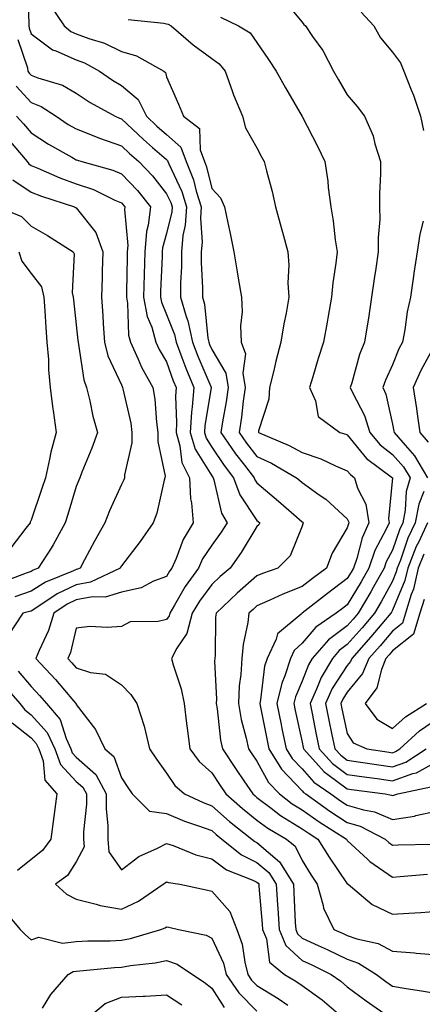
# Model space of a CAD drawing. Units: inches. Extents: x 976403 to 979043, y 7255658 to 7258298.
# Drawn here: x 976856 to 976945, y 7256015 to 7256233 of the extents above; entities that cross this region are included whole.
import ezdxf

# ---------------------------------------------------------------- set-up
doc = ezdxf.new("R2010")
doc.units = ezdxf.units.IN
doc.header["$MEASUREMENT"] = 0
doc.layers.add('Contour_97647255', color=7, linetype='Continuous', true_color=0x4737ab)

msp = doc.modelspace()

# ---------------------------------------------------------------- linework, layer by layer
at = {"layer": 'Contour_97647255'}
for points in [[(976857.23, 7256241.1, 3121), (976857.57, 7256232.4, 3121), (976857.57, 7256231.92, 3121), (976857.59, 7256231.46, 3121), (976858.05, 7256230.15, 3121), (976862.79, 7256226.66, 3121), (976863.54, 7256226.43, 3121), (976868.05, 7256224.46, 3121), (976869.9, 7256223.77, 3121), (976873.19, 7256221.92, 3121), (976876.05, 7256219.92, 3121), (976878.05, 7256218.75, 3121), (976881.74, 7256215.61, 3121), (976883.57, 7256211.92, 3121), (976885.87, 7256209.74, 3121), (976888.05, 7256207.87, 3121), (976891.2, 7256205.07, 3121), (976892.39, 7256201.92, 3121), (976894, 7256197.87, 3121), (976894.61, 7256195.36, 3121), (976895.71, 7256191.92, 3121), (976895.52, 7256189.39, 3121), (976895.9, 7256184.07, 3121), (976895.7, 7256181.92, 3121), (976895.7, 7256179.57, 3121), (976895.99, 7256173.98, 3121), (976895.99, 7256171.92, 3121), (976896.45, 7256170.32, 3121), (976897.19, 7256162.78, 3121), (976897.37, 7256161.92, 3121), (976897.56, 7256161.43, 3121), (976898.05, 7256160.29, 3121), (976901.17, 7256155.04, 3121), (976901.7, 7256151.92, 3121), (976901.23, 7256148.74, 3121), (976900.39, 7256144.26, 3121), (976900.02, 7256141.92, 3121), (976903.31, 7256137.18, 3121), (976905.28, 7256134.69, 3121), (976907.43, 7256131.92, 3121), (976907.6, 7256131.47, 3121), (976908.05, 7256130.79, 3121), (976912.85, 7256126.72, 3121), (976916.21, 7256123.76, 3121), (976918.05, 7256122.13, 3121), (976918.18, 7256122.05, 3121), (976918.31, 7256121.92, 3121), (976918.23, 7256121.74, 3121), (976918.05, 7256121.16, 3121), (976915.37, 7256114.6, 3121), (976912.69, 7256111.92, 3121), (976909.26, 7256110.71, 3121), (976908.05, 7256110.18, 3121), (976903.63, 7256106.34, 3121), (976899.01, 7256101.92, 3121), (976898.9, 7256101.07, 3121), (976898.78, 7256092.65, 3121), (976898.7, 7256091.92, 3121), (976898.67, 7256091.3, 3121), (976899.06, 7256082.93, 3121), (976899.02, 7256081.92, 3121), (976899.22, 7256080.75, 3121), (976899.98, 7256073.85, 3121), (976900.39, 7256071.92, 3121), (976903.43, 7256067.3, 3121), (976905.14, 7256064.83, 3121), (976907.13, 7256061.92, 3121), (976907.62, 7256061.49, 3121), (976908.05, 7256061.14, 3121), (976911.17, 7256058.8, 3121), (976913.29, 7256057.16, 3121), (976918.05, 7256054.22, 3121), (976919.41, 7256053.28, 3121), (976921.56, 7256051.92, 3121), (976924.05, 7256047.92, 3121), (976928.05, 7256042.04, 3121), (976928.11, 7256041.98, 3121), (976928.21, 7256041.92, 3121), (976933.59, 7256037.46, 3121), (976938.05, 7256035.27, 3121), (976941.68, 7256035.55, 3121), (976944.3, 7256035.67, 3121), (976948.05, 7256035.98, 3121)], [(976862.4, 7256236.27, 3122), (976865.33, 7256231.92, 3122), (976866.83, 7256230.7, 3122), (976868.05, 7256230.17, 3122), (976870.85, 7256229.12, 3122), (976874.26, 7256228.13, 3122), (976878.05, 7256226.27, 3122), (976881.41, 7256225.28, 3122), (976887.42, 7256221.92, 3122), (976887.78, 7256221.65, 3122), (976888.05, 7256220.65, 3122), (976890.71, 7256214.58, 3122), (976891.77, 7256211.92, 3122), (976895.32, 7256209.19, 3122), (976895.45, 7256204.52, 3122), (976896.42, 7256201.92, 3122), (976896.89, 7256200.76, 3122), (976898.05, 7256195.95, 3122), (976900, 7256193.87, 3122), (976900.88, 7256191.92, 3122), (976901.61, 7256188.36, 3122), (976902.09, 7256185.96, 3122), (976902.93, 7256181.92, 3122), (976903.63, 7256177.5, 3122), (976903.91, 7256176.06, 3122), (976904.6, 7256171.92, 3122), (976904.79, 7256168.66, 3122), (976904.4, 7256165.57, 3122), (976904.54, 7256161.92, 3122), (976905.48, 7256159.35, 3122), (976904.93, 7256155.04, 3122), (976905.47, 7256151.92, 3122), (976905.03, 7256148.9, 3122), (976904.62, 7256145.35, 3122), (976904.09, 7256141.92, 3122), (976905.71, 7256139.58, 3122), (976908.05, 7256136.61, 3122), (976911.25, 7256135.12, 3122), (976916.78, 7256131.92, 3122), (976917.47, 7256131.34, 3122), (976918.05, 7256130.83, 3122), (976921.81, 7256128.16, 3122), (976923.29, 7256127.16, 3122), (976928.05, 7256122.78, 3122), (976928.34, 7256122.21, 3122), (976928.39, 7256121.92, 3122), (976928.28, 7256121.69, 3122), (976928.05, 7256120.79, 3122), (976924.73, 7256115.24, 3122), (976923.44, 7256111.92, 3122), (976920.37, 7256109.6, 3122), (976918.05, 7256107.8, 3122), (976913.81, 7256106.16, 3122), (976910.92, 7256104.79, 3122), (976908.05, 7256103.53, 3122), (976907.19, 7256102.78, 3122), (976906.28, 7256101.92, 3122), (976906.03, 7256099.9, 3122), (976904.99, 7256094.98, 3122), (976904.68, 7256091.92, 3122), (976904.48, 7256088.35, 3122), (976904.11, 7256085.86, 3122), (976903.94, 7256081.92, 3122), (976904.55, 7256078.42, 3122), (976905.68, 7256074.29, 3122), (976906.17, 7256071.92, 3122), (976906.92, 7256070.79, 3122), (976908.05, 7256069.14, 3122), (976910.6, 7256064.47, 3122), (976913.01, 7256061.92, 3122), (976915.85, 7256059.72, 3122), (976918.05, 7256058.37, 3122), (976921.84, 7256055.71, 3122), (976927.84, 7256051.92, 3122), (976927.91, 7256051.78, 3122), (976928.05, 7256051.6, 3122), (976932.51, 7256047.46, 3122), (976933.07, 7256046.94, 3122), (976938.05, 7256043.52, 3122), (976939.74, 7256043.61, 3122), (976945.79, 7256044.18, 3122)], [(976913.93, 7256237.8, 3125), (976918.05, 7256232.8, 3125), (976918.39, 7256232.26, 3125), (976918.77, 7256231.92, 3125), (976920.37, 7256229.6, 3125), (976922.64, 7256226.51, 3125), (976925.02, 7256221.92, 3125), (976926.13, 7256220, 3125), (976928.05, 7256216.7, 3125), (976930.21, 7256214.08, 3125), (976931.82, 7256211.92, 3125), (976933.76, 7256207.63, 3125), (976934.12, 7256205.85, 3125), (976935.37, 7256201.92, 3125), (976935.41, 7256199.28, 3125), (976935.18, 7256194.79, 3125), (976935.21, 7256191.92, 3125), (976935.22, 7256189.09, 3125), (976934.85, 7256185.12, 3125), (976934.85, 7256181.92, 3125), (976934.33, 7256178.2, 3125), (976934.01, 7256175.96, 3125), (976933.44, 7256171.92, 3125), (976932.72, 7256167.25, 3125), (976932.59, 7256166.46, 3125), (976931.89, 7256161.92, 3125), (976930.77, 7256159.2, 3125), (976929.04, 7256152.91, 3125), (976928.7, 7256151.92, 3125), (976929.21, 7256150.76, 3125), (976931.84, 7256145.71, 3125), (976933.07, 7256141.92, 3125), (976935.35, 7256139.22, 3125), (976938.05, 7256137.09, 3125), (976940.48, 7256134.35, 3125), (976941.94, 7256131.92, 3125), (976941.1, 7256128.87, 3125), (976940.88, 7256124.75, 3125), (976940.34, 7256121.92, 3125), (976939.6, 7256120.37, 3125), (976938.05, 7256115.91, 3125), (976936.66, 7256113.31, 3125), (976936.18, 7256111.92, 3125), (976933.86, 7256107.73, 3125), (976933.29, 7256106.68, 3125), (976930.49, 7256101.92, 3125), (976929.37, 7256100.6, 3125), (976928.05, 7256099.12, 3125), (976923.91, 7256096.06, 3125), (976920.28, 7256091.92, 3125), (976919.45, 7256090.52, 3125), (976918.05, 7256086.85, 3125), (976916.58, 7256083.39, 3125), (976916.22, 7256081.92, 3125), (976916.54, 7256080.41, 3125), (976918.05, 7256073.41, 3125), (976918.29, 7256072.16, 3125), (976918.34, 7256071.92, 3125), (976921.11, 7256068.86, 3125), (976922.92, 7256066.79, 3125), (976923.72, 7256066.25, 3125), (976928.05, 7256063.02, 3125), (976929.01, 7256062.88, 3125), (976936.44, 7256061.92, 3125), (976937.8, 7256061.67, 3125), (976938.05, 7256061.57, 3125), (976938.35, 7256061.62, 3125), (976939.24, 7256061.92, 3125), (976946.51, 7256063.46, 3125)], [(976899.98, 7256233.85, 3124), (976903.98, 7256231.92, 3124), (976906.51, 7256230.38, 3124), (976908.05, 7256228.27, 3124), (976910.6, 7256224.47, 3124), (976912.3, 7256221.92, 3124), (976914.35, 7256218.22, 3124), (976918.06, 7256211.91, 3124), (976921.42, 7256205.29, 3124), (976923.1, 7256201.92, 3124), (976923.71, 7256197.58, 3124), (976923.83, 7256196.14, 3124), (976924.37, 7256191.92, 3124), (976924.92, 7256188.79, 3124), (976925.38, 7256184.59, 3124), (976925.8, 7256181.92, 3124), (976925.54, 7256179.41, 3124), (976924.88, 7256175.09, 3124), (976924.58, 7256171.92, 3124), (976923.81, 7256167.68, 3124), (976923.6, 7256166.37, 3124), (976922.78, 7256161.92, 3124), (976921.63, 7256158.34, 3124), (976920.41, 7256154.28, 3124), (976919.68, 7256151.92, 3124), (976921.01, 7256148.96, 3124), (976921.61, 7256145.48, 3124), (976926.36, 7256141.92, 3124), (976927.71, 7256141.58, 3124), (976928.05, 7256141.43, 3124), (976932.33, 7256136.2, 3124), (976938.02, 7256131.92, 3124), (976938.03, 7256131.9, 3124), (976937.14, 7256122.83, 3124), (976937.29, 7256121.92, 3124), (976936.64, 7256120.51, 3124), (976934.15, 7256115.82, 3124), (976932.8, 7256111.92, 3124), (976931.11, 7256108.86, 3124), (976928.05, 7256103.79, 3124), (976926.99, 7256102.98, 3124), (976925.62, 7256101.92, 3124), (976921.1, 7256098.87, 3124), (976918.05, 7256095.26, 3124), (976916.29, 7256093.68, 3124), (976915.46, 7256091.92, 3124), (976914.22, 7256088.09, 3124), (976913.52, 7256086.45, 3124), (976912.44, 7256081.92, 3124), (976913.39, 7256077.26, 3124), (976913.59, 7256076.38, 3124), (976914.51, 7256071.92, 3124), (976915.87, 7256069.74, 3124), (976918.05, 7256067.47, 3124), (976920.65, 7256064.52, 3124), (976924.41, 7256061.92, 3124), (976926.54, 7256060.41, 3124), (976928.05, 7256059.42, 3124), (976931.61, 7256058.36, 3124), (976934.05, 7256057.92, 3124), (976938.05, 7256056.25, 3124), (976942.96, 7256057.01, 3124), (976943.24, 7256057.11, 3124), (976948.05, 7256058.15, 3124)], [(976931.12, 7256234.99, 3126), (976933.92, 7256231.92, 3126), (976935.4, 7256229.27, 3126), (976938.05, 7256226.11, 3126), (976939.86, 7256223.73, 3126), (976940.58, 7256221.92, 3126), (976942.19, 7256217.78, 3126), (976942.71, 7256216.58, 3126), (976944.29, 7256211.92, 3126), (976944.92, 7256208.79, 3126)], [(976879.52, 7256233.39, 3123), (976887.45, 7256232.52, 3123), (976888.05, 7256232.43, 3123), (976888.42, 7256232.29, 3123), (976889.05, 7256231.92, 3123), (976893.91, 7256227.78, 3123), (976898.05, 7256224.73, 3123), (976899.7, 7256223.57, 3123), (976901.02, 7256221.92, 3123), (976902.66, 7256217.31, 3123), (976902.84, 7256216.71, 3123), (976904.86, 7256211.92, 3123), (976905.5, 7256209.37, 3123), (976908.05, 7256204.94, 3123), (976909.07, 7256202.94, 3123), (976909.62, 7256201.92, 3123), (976910.14, 7256199.83, 3123), (976911.39, 7256195.26, 3123), (976912.17, 7256191.92, 3123), (976913.42, 7256187.29, 3123), (976913.7, 7256186.27, 3123), (976914.88, 7256181.92, 3123), (976915.13, 7256179, 3123), (976914.91, 7256175.06, 3123), (976915.12, 7256171.92, 3123), (976914.5, 7256168.37, 3123), (976914, 7256165.97, 3123), (976913.33, 7256161.92, 3123), (976912.22, 7256157.75, 3123), (976911.75, 7256155.62, 3123), (976910.82, 7256151.92, 3123), (976910.64, 7256149.33, 3123), (976908.41, 7256142.28, 3123), (976908.36, 7256141.92, 3123), (976915.18, 7256139.05, 3123), (976918.05, 7256137.49, 3123), (976922.22, 7256136.09, 3123), (976925.43, 7256134.54, 3123), (976928.05, 7256133.44, 3123), (976928.73, 7256132.6, 3123), (976929.65, 7256131.92, 3123), (976930.34, 7256129.63, 3123), (976932.18, 7256126.05, 3123), (976932.84, 7256121.92, 3123), (976931.34, 7256118.63, 3123), (976930.14, 7256114.01, 3123), (976929.42, 7256111.92, 3123), (976928.93, 7256111.04, 3123), (976928.05, 7256109.59, 3123), (976923.69, 7256106.28, 3123), (976918.07, 7256101.92, 3123), (976918.05, 7256101.9, 3123), (976917.86, 7256101.73, 3123), (976912.59, 7256097.38, 3123), (976912.3, 7256096.17, 3123), (976910.3, 7256091.92, 3123), (976909.75, 7256090.22, 3123), (976908.86, 7256082.73, 3123), (976908.67, 7256081.92, 3123), (976908.83, 7256081.14, 3123), (976910.21, 7256074.08, 3123), (976910.66, 7256071.92, 3123), (976913.5, 7256067.37, 3123), (976918.05, 7256062.6, 3123), (976918.37, 7256062.24, 3123), (976918.84, 7256061.92, 3123), (976924.21, 7256058.08, 3123), (976928.05, 7256055.6, 3123), (976930.89, 7256054.76, 3123), (976936.42, 7256051.92, 3123), (976937.26, 7256051.13, 3123), (976938.05, 7256050.59, 3123), (976939.31, 7256050.66, 3123), (976946.92, 7256050.79, 3123)], [(976855.07, 7256228.94, 3120), (976857.28, 7256222.69, 3120), (976857.34, 7256221.92, 3120), (976857.62, 7256221.49, 3120), (976858.05, 7256221.02, 3120), (976859.54, 7256220.43, 3120), (976864.97, 7256218.84, 3120), (976868.05, 7256217.06, 3120), (976871.12, 7256214.99, 3120), (976876.65, 7256211.92, 3120), (976877.63, 7256211.5, 3120), (976878.05, 7256211.34, 3120), (976882.91, 7256206.78, 3120), (976884.92, 7256205.05, 3120), (976888.05, 7256202.34, 3120), (976888.27, 7256202.14, 3120), (976888.35, 7256201.92, 3120), (976888.56, 7256201.41, 3120), (976891.41, 7256195.28, 3120), (976892.47, 7256191.92, 3120), (976892.18, 7256187.79, 3120), (976891.66, 7256185.53, 3120), (976891.31, 7256181.92, 3120), (976891.32, 7256178.65, 3120), (976891.14, 7256175.01, 3120), (976891.15, 7256171.92, 3120), (976892.38, 7256167.59, 3120), (976892.76, 7256166.63, 3120), (976893.76, 7256161.92, 3120), (976894.94, 7256158.81, 3120), (976897.84, 7256152.13, 3120), (976897.93, 7256151.92, 3120), (976897.92, 7256151.79, 3120), (976896.52, 7256143.45, 3120), (976896.43, 7256141.92, 3120), (976896.8, 7256140.67, 3120), (976898.05, 7256138.67, 3120), (976900.77, 7256134.64, 3120), (976902.89, 7256131.92, 3120), (976904.28, 7256128.15, 3120), (976908.05, 7256122.46, 3120), (976908.34, 7256122.21, 3120), (976908.67, 7256121.92, 3120), (976908.45, 7256121.52, 3120), (976908.05, 7256121.11, 3120), (976904.58, 7256115.39, 3120), (976902.08, 7256111.92, 3120), (976899.92, 7256110.05, 3120), (976898.05, 7256108.27, 3120), (976895.35, 7256104.62, 3120), (976893.72, 7256101.92, 3120), (976892.55, 7256097.42, 3120), (976890.34, 7256094.21, 3120), (976889.13, 7256091.92, 3120), (976889.48, 7256090.49, 3120), (976891.3, 7256085.17, 3120), (976891.9, 7256081.92, 3120), (976892.46, 7256077.51, 3120), (976892.57, 7256076.44, 3120), (976893.2, 7256071.92, 3120), (976895.25, 7256069.12, 3120), (976898.05, 7256066.57, 3120), (976899.89, 7256063.76, 3120), (976901.15, 7256061.92, 3120), (976904.82, 7256058.69, 3120), (976908.05, 7256056.1, 3120), (976910.44, 7256054.31, 3120), (976914.57, 7256051.92, 3120), (976916.51, 7256050.38, 3120), (976918.05, 7256047.18, 3120), (976920.04, 7256043.91, 3120), (976921.37, 7256041.92, 3120), (976922.72, 7256037.25, 3120), (976922.79, 7256036.66, 3120), (976925.1, 7256031.92, 3120), (976927.14, 7256031.01, 3120), (976928.05, 7256030.57, 3120), (976930.14, 7256029.83, 3120), (976934.9, 7256028.77, 3120), (976938.05, 7256027.09, 3120), (976942.89, 7256026.76, 3120), (976943.28, 7256026.69, 3120), (976948.05, 7256026.28, 3120)], [(976854.73, 7256218.6, 3119), (976858.05, 7256214.99, 3119), (976860.24, 7256214.11, 3119), (976863.56, 7256211.92, 3119), (976866.27, 7256210.14, 3119), (976868.05, 7256209.12, 3119), (976872.7, 7256207.27, 3119), (976873.19, 7256207.06, 3119), (976878.05, 7256205.36, 3119), (976879.82, 7256203.69, 3119), (976881.88, 7256201.92, 3119), (976884.89, 7256198.76, 3119), (976888.05, 7256194.79, 3119), (976888.96, 7256192.83, 3119), (976889.25, 7256191.92, 3119), (976889.17, 7256190.8, 3119), (976888.05, 7256185.98, 3119), (976887.14, 7256182.83, 3119), (976887.06, 7256181.92, 3119), (976887.03, 7256180.9, 3119), (976886.72, 7256173.25, 3119), (976886.68, 7256171.92, 3119), (976886.91, 7256170.78, 3119), (976888.05, 7256168.08, 3119), (976889.78, 7256163.65, 3119), (976890.15, 7256161.92, 3119), (976891.44, 7256158.53, 3119), (976892.29, 7256156.16, 3119), (976894.04, 7256151.92, 3119), (976893.73, 7256147.6, 3119), (976893.54, 7256146.43, 3119), (976893.27, 7256141.92, 3119), (976894.37, 7256138.24, 3119), (976898.05, 7256132.35, 3119), (976898.23, 7256132.1, 3119), (976898.35, 7256131.92, 3119), (976898.53, 7256131.44, 3119), (976900.22, 7256124.09, 3119), (976901.46, 7256121.92, 3119), (976900.14, 7256119.83, 3119), (976898.05, 7256117.01, 3119), (976896.02, 7256113.95, 3119), (976895.1, 7256111.92, 3119), (976892.16, 7256107.81, 3119), (976889.82, 7256103.69, 3119), (976888.75, 7256101.92, 3119), (976888.61, 7256101.36, 3119), (976888.05, 7256100.55, 3119), (976886.2, 7256100.07, 3119), (976879.96, 7256100.01, 3119), (976878.05, 7256099.01, 3119), (976874.89, 7256098.76, 3119), (976871.01, 7256098.96, 3119), (976868.05, 7256098.63, 3119), (976866.73, 7256093.24, 3119), (976866.21, 7256091.92, 3119), (976867.09, 7256090.96, 3119), (976868.05, 7256089.84, 3119), (976871.18, 7256088.79, 3119), (976874.53, 7256088.4, 3119), (976878.05, 7256086.06, 3119), (976880.09, 7256083.96, 3119), (976881.48, 7256081.92, 3119), (976883.06, 7256076.93, 3119), (976883.06, 7256076.91, 3119), (976884.28, 7256071.92, 3119), (976885.77, 7256069.64, 3119), (976888.05, 7256066.5, 3119), (976889.9, 7256063.77, 3119), (976891.98, 7256061.92, 3119), (976896.12, 7256059.99, 3119), (976898.05, 7256059.27, 3119), (976901.98, 7256055.85, 3119), (976906.92, 7256051.92, 3119), (976907.54, 7256051.41, 3119), (976908.05, 7256051.17, 3119), (976913.04, 7256046.91, 3119), (976916.11, 7256041.92, 3119), (976916.22, 7256040.09, 3119), (976916.54, 7256033.43, 3119), (976916.63, 7256031.92, 3119), (976917.05, 7256030.92, 3119), (976918.05, 7256030.02, 3119), (976921.59, 7256028.38, 3119), (976923.62, 7256027.49, 3119), (976928.05, 7256025.32, 3119), (976930.56, 7256024.43, 3119), (976934.55, 7256021.92, 3119), (976936.56, 7256020.43, 3119), (976938.05, 7256019.37, 3119), (976941.09, 7256018.88, 3119), (976944.48, 7256018.35, 3119), (976948.05, 7256017.77, 3119)], [(976854.84, 7256211.92, 3118), (976856.37, 7256210.24, 3118), (976858.05, 7256208.25, 3118), (976861.92, 7256205.79, 3118), (976867.08, 7256202.89, 3118), (976868.05, 7256202.32, 3118), (976868.34, 7256202.21, 3118), (976869.27, 7256201.92, 3118), (976876.13, 7256200, 3118), (976878.05, 7256199.19, 3118), (976881.6, 7256195.47, 3118), (976884.49, 7256191.92, 3118), (976883.99, 7256187.86, 3118), (976883.57, 7256186.4, 3118), (976883.2, 7256181.92, 3118), (976883.05, 7256176.92, 3118), (976882.91, 7256171.92, 3118), (976883.73, 7256167.6, 3118), (976884.75, 7256165.22, 3118), (976885.69, 7256161.92, 3118), (976886.43, 7256160.3, 3118), (976888.05, 7256157.55, 3118), (976889.53, 7256153.4, 3118), (976890.15, 7256151.92, 3118), (976890.01, 7256149.96, 3118), (976890.26, 7256144.13, 3118), (976890.13, 7256141.92, 3118), (976891, 7256138.97, 3118), (976891.44, 7256135.31, 3118), (976893.12, 7256131.92, 3118), (976893.36, 7256127.23, 3118), (976893.59, 7256126.38, 3118), (976893.94, 7256121.92, 3118), (976891.71, 7256118.26, 3118), (976890.14, 7256114.01, 3118), (976889.19, 7256111.92, 3118), (976888.71, 7256111.26, 3118), (976888.05, 7256110.07, 3118), (976885.11, 7256108.98, 3118), (976882.43, 7256107.54, 3118), (976878.05, 7256106.6, 3118), (976874.47, 7256105.5, 3118), (976871.66, 7256105.53, 3118), (976868.05, 7256104.86, 3118), (976866.06, 7256103.91, 3118), (976863.09, 7256101.92, 3118), (976861.87, 7256098.1, 3118), (976859.8, 7256093.67, 3118), (976859.09, 7256091.92, 3118), (976863.41, 7256087.28, 3118), (976867.42, 7256082.55, 3118), (976867.96, 7256081.92, 3118), (976868, 7256081.87, 3118), (976868.05, 7256081.71, 3118), (976872.28, 7256076.15, 3118), (976874.35, 7256071.92, 3118), (976876.34, 7256070.21, 3118), (976878.05, 7256065.49, 3118), (976879.45, 7256063.32, 3118), (976880.44, 7256061.92, 3118), (976884.23, 7256058.1, 3118), (976888.05, 7256057.55, 3118), (976892, 7256055.87, 3118), (976895.1, 7256054.87, 3118), (976898.05, 7256053.79, 3118), (976899.05, 7256052.92, 3118), (976900.3, 7256051.92, 3118), (976904.6, 7256048.47, 3118), (976908.05, 7256046.76, 3118), (976910.67, 7256044.54, 3118), (976912.27, 7256041.92, 3118), (976912.58, 7256037.39, 3118), (976912.66, 7256036.53, 3118), (976912.96, 7256031.92, 3118), (976914.46, 7256028.33, 3118), (976918.05, 7256025.06, 3118), (976920.21, 7256024.08, 3118), (976924.49, 7256021.92, 3118), (976926.58, 7256020.45, 3118), (976928.05, 7256019.22, 3118), (976932.25, 7256016.12, 3118), (976937.61, 7256012.36, 3118)], [(976852.97, 7256206.84, 3117), (976857.14, 7256201.92, 3117), (976857.52, 7256201.39, 3117), (976858.05, 7256201.03, 3117), (976859.52, 7256200.45, 3117), (976864.43, 7256198.3, 3117), (976868.05, 7256197.01, 3117), (976871.83, 7256195.7, 3117), (976876.58, 7256193.39, 3117), (976878.05, 7256192.77, 3117), (976878.46, 7256192.33, 3117), (976878.8, 7256191.92, 3117), (976878.71, 7256191.26, 3117), (976879.44, 7256183.31, 3117), (976879.32, 7256181.92, 3117), (976879.29, 7256180.68, 3117), (976879.17, 7256173.04, 3117), (976879.13, 7256171.92, 3117), (976879.4, 7256170.57, 3117), (976879.61, 7256163.48, 3117), (976880.05, 7256161.92, 3117), (976881.78, 7256158.19, 3117), (976882.52, 7256156.39, 3117), (976884.97, 7256151.92, 3117), (976885.4, 7256149.27, 3117), (976885.78, 7256144.19, 3117), (976886.1, 7256141.92, 3117), (976886.08, 7256139.95, 3117), (976887.69, 7256132.28, 3117), (976887.68, 7256131.92, 3117), (976887.52, 7256131.39, 3117), (976885.9, 7256124.07, 3117), (976885.04, 7256121.92, 3117), (976882.2, 7256117.77, 3117), (976878.05, 7256112.42, 3117), (976877.86, 7256112.11, 3117), (976877.77, 7256111.92, 3117), (976871.16, 7256108.81, 3117), (976868.05, 7256108.24, 3117), (976863.78, 7256106.19, 3117), (976859.34, 7256103.21, 3117), (976858.05, 7256102.41, 3117), (976857.69, 7256102.28, 3117), (976856.22, 7256101.92, 3117), (976852.97, 7256097, 3117)], [(976853.99, 7256197.86, 3116), (976858.05, 7256195.14, 3116), (976860.35, 7256194.22, 3116), (976867.62, 7256191.92, 3116), (976867.89, 7256191.76, 3116), (976868.05, 7256191.67, 3116), (976872.36, 7256186.23, 3116), (976873.92, 7256181.92, 3116), (976873.79, 7256177.66, 3116), (976873.75, 7256176.22, 3116), (976873.63, 7256171.92, 3116), (976873.93, 7256167.8, 3116), (976874, 7256165.97, 3116), (976874.28, 7256161.92, 3116), (976875.06, 7256158.93, 3116), (976878.05, 7256152.48, 3116), (976878.22, 7256152.09, 3116), (976878.3, 7256151.92, 3116), (976878.35, 7256151.62, 3116), (976880.09, 7256143.96, 3116), (976880.37, 7256141.92, 3116), (976880.35, 7256139.62, 3116), (976878.71, 7256132.58, 3116), (976878.7, 7256131.92, 3116), (976878.55, 7256131.42, 3116), (976878.05, 7256130.38, 3116), (976875.42, 7256124.55, 3116), (976874.36, 7256121.92, 3116), (976872.07, 7256117.9, 3116), (976869.86, 7256113.73, 3116), (976868.88, 7256111.92, 3116), (976868.31, 7256111.66, 3116), (976868.05, 7256111.61, 3116), (976867.44, 7256111.31, 3116), (976861.21, 7256108.76, 3116), (976858.05, 7256106.79, 3116), (976854.42, 7256105.55, 3116)], [(976850.65, 7256191.92, 3115), (976855.89, 7256189.76, 3115), (976858.05, 7256187.61, 3115), (976861.65, 7256185.52, 3115), (976867.33, 7256181.92, 3115), (976867.6, 7256181.47, 3115), (976867.15, 7256172.82, 3115), (976867.38, 7256171.92, 3115), (976867.42, 7256171.3, 3115), (976868.05, 7256165.77, 3115), (976868.4, 7256162.27, 3115), (976868.43, 7256161.92, 3115), (976868.57, 7256161.4, 3115), (976869.7, 7256153.57, 3115), (976870.3, 7256151.92, 3115), (976871.03, 7256148.94, 3115), (976871.71, 7256145.58, 3115), (976872.72, 7256141.92, 3115), (976871.52, 7256138.45, 3115), (976869.31, 7256133.18, 3115), (976868.82, 7256131.92, 3115), (976868.59, 7256131.38, 3115), (976868.05, 7256129.98, 3115), (976866.17, 7256123.8, 3115), (976865.56, 7256121.92, 3115), (976862.94, 7256117.03, 3115), (976862.47, 7256116.34, 3115), (976859.62, 7256111.92, 3115), (976858.51, 7256111.46, 3115), (976858.05, 7256111.18, 3115), (976856.93, 7256110.8, 3115), (976851.33, 7256108.64, 3115)], [(976944.87, 7256188.74, 3126), (976944.11, 7256185.86, 3126), (976943.48, 7256181.92, 3126), (976942.78, 7256177.19, 3126), (976942.69, 7256176.56, 3126), (976942.01, 7256171.92, 3126), (976941.32, 7256168.65, 3126), (976940.75, 7256164.62, 3126), (976940.24, 7256161.92, 3126), (976939.49, 7256160.48, 3126), (976938.05, 7256156.94, 3126), (976936.47, 7256153.5, 3126), (976935.93, 7256151.92, 3126), (976936.58, 7256150.45, 3126), (976938.05, 7256143.79, 3126), (976938.38, 7256142.25, 3126), (976938.43, 7256141.92, 3126), (976940.86, 7256139.11, 3126), (976942.92, 7256136.79, 3126), (976945.83, 7256131.92, 3126)], [(976855.34, 7256181.92, 3114), (976856.02, 7256179.89, 3114), (976858.05, 7256177.12, 3114), (976860.31, 7256174.18, 3114), (976860.87, 7256171.92, 3114), (976861.11, 7256168.86, 3114), (976861.28, 7256165.15, 3114), (976861.55, 7256161.92, 3114), (976861.87, 7256158.1, 3114), (976861.92, 7256155.79, 3114), (976862.29, 7256151.92, 3114), (976862.89, 7256147.08, 3114), (976862.91, 7256146.78, 3114), (976863.62, 7256141.92, 3114), (976862.38, 7256137.59, 3114), (976862.14, 7256136.01, 3114), (976861.2, 7256131.92, 3114), (976860.44, 7256129.53, 3114), (976858.05, 7256122.55, 3114), (976857.87, 7256122.1, 3114), (976857.81, 7256121.92, 3114), (976856.88, 7256120.75, 3114), (976853.55, 7256116.42, 3114)], [(976947.46, 7256161.33, 3127), (976944.3, 7256155.67, 3127), (976942.62, 7256151.92, 3127), (976943.37, 7256147.24, 3127), (976943.43, 7256146.54, 3127), (976944.08, 7256141.92, 3127), (976945.92, 7256139.79, 3127)], [(976944.99, 7256128.86, 3126), (976943.89, 7256126.08, 3126), (976943.09, 7256121.92, 3126), (976941.47, 7256118.5, 3126), (976939.79, 7256113.66, 3126), (976939.09, 7256111.92, 3126), (976938.9, 7256111.07, 3126), (976938.05, 7256109.03, 3126), (976935.56, 7256104.41, 3126), (976934.09, 7256101.92, 3126), (976931.32, 7256098.65, 3126), (976928.05, 7256094.99, 3126), (976926.28, 7256093.69, 3126), (976924.74, 7256091.92, 3126), (976922.25, 7256087.72, 3126), (976921.26, 7256085.13, 3126), (976919.81, 7256081.92, 3126), (976920.26, 7256079.71, 3126), (976921.17, 7256075.05, 3126), (976921.83, 7256071.92, 3126), (976924.78, 7256068.65, 3126), (976928.05, 7256066.22, 3126), (976931.8, 7256065.67, 3126), (976934.67, 7256065.3, 3126), (976938.05, 7256064.82, 3126), (976942.54, 7256066.41, 3126), (976943.38, 7256066.59, 3126), (976948.05, 7256069.16, 3126)], [(976945.84, 7256121.92, 3127), (976943.87, 7256117.74, 3127), (976943.31, 7256116.66, 3127), (976941.42, 7256111.92, 3127), (976940.79, 7256109.18, 3127), (976938.05, 7256102.57, 3127), (976937.83, 7256102.14, 3127), (976937.69, 7256101.92, 3127), (976935.7, 7256099.57, 3127), (976933.27, 7256096.7, 3127), (976929.03, 7256091.92, 3127), (976928.74, 7256091.23, 3127), (976928.05, 7256090.38, 3127), (976924.72, 7256085.25, 3127), (976923.22, 7256081.92, 3127), (976924.04, 7256077.91, 3127), (976924.58, 7256075.39, 3127), (976925.31, 7256071.92, 3127), (976926.6, 7256070.47, 3127), (976928.05, 7256069.41, 3127), (976930.99, 7256068.98, 3127), (976934.55, 7256068.42, 3127), (976938.05, 7256067.94, 3127), (976941, 7256068.97, 3127), (976945.53, 7256071.92, 3127)], [(976944.97, 7256115, 3128), (976943.74, 7256111.92, 3128), (976942.7, 7256107.27, 3128), (976942.19, 7256106.06, 3128), (976940.91, 7256101.92, 3128), (976940.25, 7256099.72, 3128), (976938.05, 7256097.97, 3128), (976935.29, 7256094.68, 3128), (976932.83, 7256091.92, 3128), (976931.42, 7256088.55, 3128), (976928.05, 7256084.42, 3128), (976927.06, 7256082.91, 3128), (976926.62, 7256081.92, 3128), (976926.87, 7256080.74, 3128), (976928.05, 7256075.29, 3128), (976929.37, 7256073.24, 3128), (976932.36, 7256071.92, 3128), (976937.29, 7256071.16, 3128), (976938.05, 7256071.04, 3128), (976938.69, 7256071.28, 3128), (976939.69, 7256071.92, 3128), (976944.06, 7256075.91, 3128), (976948.05, 7256078.62, 3128)], [(976945.03, 7256104.94, 3129), (976944.09, 7256101.92, 3129), (976942.7, 7256097.27, 3129), (976938.05, 7256093.59, 3129), (976937.29, 7256092.68, 3129), (976936.61, 7256091.92, 3129), (976935.59, 7256089.46, 3129), (976934.58, 7256085.39, 3129), (976932.01, 7256081.92, 3129), (976934.61, 7256078.48, 3129), (976938.05, 7256076.39, 3129), (976940.96, 7256079.01, 3129), (976945.57, 7256081.92, 3129)], [(976855.19, 7256089.06, 3117), (976858.05, 7256085.69, 3117), (976859.87, 7256083.74, 3117), (976861.42, 7256081.92, 3117), (976864.49, 7256078.36, 3117), (976865.79, 7256074.18, 3117), (976866.85, 7256071.92, 3117), (976867.17, 7256071.04, 3117), (976868.05, 7256070.09, 3117), (976872.34, 7256066.21, 3117), (976874.63, 7256061.92, 3117), (976874.64, 7256058.51, 3117), (976875.03, 7256054.94, 3117), (976875.04, 7256051.92, 3117), (976875.22, 7256049.09, 3117), (976878.05, 7256045.15, 3117), (976881.92, 7256048.05, 3117), (976886.01, 7256049.88, 3117), (976888.05, 7256050.96, 3117), (976889.47, 7256050.5, 3117), (976894.55, 7256048.42, 3117), (976898.05, 7256047.55, 3117), (976901.27, 7256045.14, 3117), (976907.17, 7256042.8, 3117), (976908.05, 7256042.36, 3117), (976908.28, 7256042.15, 3117), (976908.43, 7256041.92, 3117), (976908.46, 7256041.51, 3117), (976909.21, 7256033.08, 3117), (976909.28, 7256031.92, 3117), (976910.16, 7256029.81, 3117), (976910.83, 7256024.7, 3117), (976914.18, 7256021.92, 3117), (976916.63, 7256020.5, 3117), (976918.05, 7256019.51, 3117), (976922.45, 7256016.32, 3117), (976927.67, 7256011.92, 3117)], [(976852.06, 7256085.93, 3116), (976855.56, 7256081.92, 3116), (976856.67, 7256080.54, 3116), (976858.05, 7256079.45, 3116), (976861.62, 7256075.49, 3116), (976863.29, 7256071.92, 3116), (976864.55, 7256068.42, 3116), (976868.05, 7256064.68, 3116), (976869.51, 7256063.38, 3116), (976870.28, 7256061.92, 3116), (976870.29, 7256059.68, 3116), (976869.66, 7256053.53, 3116), (976869.67, 7256051.92, 3116), (976869.78, 7256050.19, 3116), (976868.05, 7256046.88, 3116), (976866.13, 7256043.84, 3116), (976863.46, 7256041.92, 3116), (976865.85, 7256039.72, 3116), (976868.05, 7256038.6, 3116), (976872.42, 7256037.55, 3116), (976873.32, 7256037.19, 3116), (976878.05, 7256036.43, 3116), (976881.79, 7256038.18, 3116), (976887.27, 7256041.92, 3116), (976887.71, 7256042.26, 3116), (976888.05, 7256042.45, 3116), (976888.45, 7256042.32, 3116), (976890.97, 7256041.92, 3116), (976896.8, 7256040.67, 3116), (976898.05, 7256040.4, 3116), (976902.01, 7256035.88, 3116), (976903.62, 7256031.92, 3116), (976904.79, 7256028.66, 3116), (976905.33, 7256024.64, 3116), (976906.03, 7256021.92, 3116), (976906.85, 7256020.72, 3116), (976908.05, 7256019.5, 3116), (976912.77, 7256016.64, 3116), (976914.85, 7256015.12, 3116)], [(976853.82, 7256077.69, 3115), (976858.05, 7256074.35, 3115), (976859.2, 7256073.07, 3115), (976859.74, 7256071.92, 3115), (976860.7, 7256069.27, 3115), (976861.08, 7256064.95, 3115), (976863.76, 7256061.92, 3115), (976863.05, 7256056.92, 3115), (976862.39, 7256051.92, 3115), (976860.57, 7256049.4, 3115), (976858.05, 7256047.41, 3115), (976855.04, 7256044.93, 3115)], [(976852.18, 7256036.05, 3115), (976855.6, 7256031.92, 3115), (976856.83, 7256030.7, 3115), (976858.05, 7256029.63, 3115), (976859.78, 7256030.19, 3115), (976865, 7256028.87, 3115), (976868.05, 7256029.26, 3115), (976870.57, 7256029.4, 3115), (976875.54, 7256029.41, 3115), (976878.05, 7256029.54, 3115), (976880.06, 7256029.91, 3115), (976886.77, 7256031.92, 3115), (976887.69, 7256032.28, 3115), (976888.05, 7256032.51, 3115), (976888.53, 7256032.4, 3115), (976890.66, 7256031.92, 3115), (976896.81, 7256030.68, 3115), (976898.05, 7256029.95, 3115), (976900.61, 7256024.48, 3115), (976901.26, 7256021.92, 3115), (976904.01, 7256017.88, 3115), (976908.05, 7256013.79, 3115)], [(976860.59, 7256014.46, 3114), (976862.42, 7256017.55, 3114), (976866.28, 7256021.92, 3114), (976867.38, 7256022.59, 3114), (976868.05, 7256022.68, 3114), (976868.85, 7256022.72, 3114), (976876.5, 7256023.47, 3114), (976878.05, 7256023.55, 3114), (976880.05, 7256023.92, 3114), (976885.48, 7256024.49, 3114), (976888.05, 7256025.07, 3114), (976890.37, 7256024.24, 3114), (976893.75, 7256021.92, 3114), (976896.37, 7256020.24, 3114), (976898.05, 7256018.95, 3114), (976900.75, 7256014.62, 3114)], [(976870.1, 7256011.92, 3113), (976874.42, 7256015.55, 3113), (976878.05, 7256016.89, 3113), (976882.84, 7256017.13, 3113), (976883.31, 7256017.18, 3113), (976888.05, 7256017.46, 3113), (976891.38, 7256015.25, 3113)]]:
    msp.add_polyline3d(points, dxfattribs=at)

doc.saveas('drawing.dxf')
